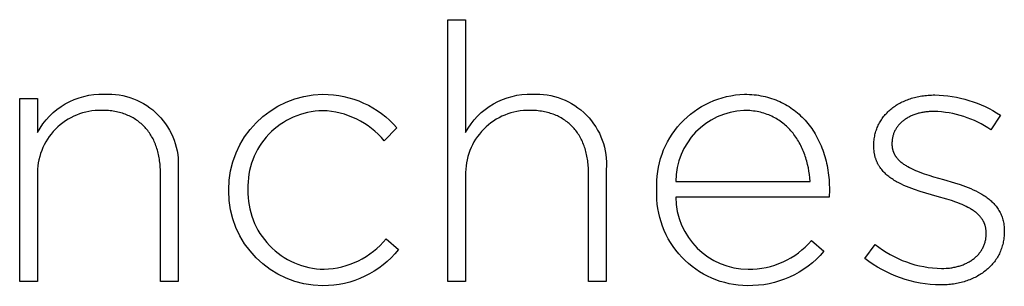
# Model space of a CAD drawing. Units: millimetres. Extents: x 503 to 1913, y -252 to 1762.
# Drawn here: x 1054 to 1112, y -252 to -236 of the extents above; entities that cross this region are included whole.
import ezdxf

# ---------------------------------------------------------------- set-up
doc = ezdxf.new("R2010")
doc.units = ezdxf.units.MM
doc.header["$LTSCALE"] = 137.5
doc.layers.add('FISHER_PAYKEL', color=7, linetype='Continuous', true_color=0x000000)

msp = doc.modelspace()

# ---------------------------------------------------------------- linework, layer by layer
at = {"layer": 'FISHER_PAYKEL', "linetype": 'Continuous'}
for p, q in [((1078.965, -236.429), (1080.012, -236.429)), ((1078.965, -251.87), (1078.965, -236.429)), ((1080.012, -236.429), (1080.012, -243.093)), ((1096.451, -240.828), (1096.593, -240.83)), ((1096.593, -240.83), (1096.735, -240.835)), ((1053.729, -241.08), (1054.777, -241.08)), ((1053.729, -251.871), (1053.729, -241.08)), ((1054.777, -241.08), (1054.777, -243.091)), ((1096.735, -240.835), (1096.874, -240.844)), ((1096.874, -240.844), (1097.012, -240.857)), ((1097.012, -240.857), (1097.148, -240.872)), ((1097.148, -240.872), (1097.282, -240.891)), ((1097.282, -240.891), (1097.414, -240.914)), ((1097.414, -240.914), (1097.545, -240.94)), ((1097.545, -240.94), (1097.674, -240.969)), ((1097.674, -240.969), (1097.801, -241.001)), ((1097.801, -241.001), (1097.926, -241.037)), ((1097.926, -241.037), (1098.049, -241.076)), ((1098.049, -241.076), (1098.171, -241.117)), ((1098.171, -241.117), (1098.291, -241.162)), ((1098.291, -241.162), (1098.408, -241.21)), ((1098.408, -241.21), (1098.524, -241.261)), ((1098.524, -241.261), (1098.638, -241.315)), ((1098.638, -241.315), (1098.75, -241.372)), ((1098.75, -241.372), (1098.86, -241.432)), ((1105.456, -241.438), (1105.525, -241.397)), ((1105.525, -241.397), (1105.596, -241.357)), ((1105.596, -241.357), (1105.668, -241.319)), ((1105.668, -241.319), (1105.741, -241.282)), ((1105.741, -241.282), (1105.816, -241.247)), ((1105.816, -241.247), (1105.892, -241.213)), ((1105.892, -241.213), (1105.969, -241.181)), ((1105.969, -241.181), (1106.047, -241.15)), ((1106.047, -241.15), (1106.127, -241.121)), ((1106.127, -241.121), (1106.208, -241.093)), ((1106.208, -241.093), (1106.291, -241.067)), ((1106.291, -241.067), (1106.374, -241.042)), ((1106.374, -241.042), (1106.459, -241.019)), ((1106.459, -241.019), (1106.545, -240.998)), ((1106.545, -240.998), (1106.632, -240.978)), ((1106.632, -240.978), (1106.72, -240.959)), ((1106.72, -240.959), (1106.81, -240.943)), ((1106.81, -240.943), (1106.9, -240.928)), ((1106.9, -240.928), (1106.992, -240.915)), ((1106.992, -240.915), (1107.085, -240.903)), ((1107.085, -240.903), (1107.178, -240.893)), ((1107.178, -240.893), (1107.273, -240.885)), ((1107.273, -240.885), (1107.369, -240.879)), ((1107.369, -240.879), (1107.466, -240.875)), ((1107.466, -240.875), (1107.564, -240.872)), ((1107.564, -240.872), (1107.662, -240.871)), ((1058.661, -241.779), (1058.559, -241.778)), ((1058.763, -241.782), (1058.661, -241.779)), ((1058.862, -241.788), (1058.763, -241.782)), ((1058.961, -241.795), (1058.862, -241.788)), ((1059.058, -241.805), (1058.961, -241.795)), ((1059.153, -241.816), (1059.058, -241.805)), ((1059.247, -241.83), (1059.153, -241.816)), ((1059.34, -241.845), (1059.247, -241.83)), ((1059.431, -241.863), (1059.34, -241.845)), ((1059.521, -241.883), (1059.431, -241.863)), ((1059.609, -241.904), (1059.521, -241.883)), ((1059.696, -241.928), (1059.609, -241.904)), ((1059.781, -241.953), (1059.696, -241.928)), ((1059.865, -241.981), (1059.781, -241.953)), ((1059.948, -242.01), (1059.865, -241.981)), ((1083.896, -241.781), (1083.794, -241.78)), ((1083.997, -241.785), (1083.896, -241.781)), ((1084.097, -241.79), (1083.997, -241.785)), ((1084.195, -241.797), (1084.097, -241.79)), ((1084.292, -241.807), (1084.195, -241.797)), ((1084.387, -241.818), (1084.292, -241.807)), ((1084.481, -241.832), (1084.387, -241.818)), ((1084.574, -241.847), (1084.481, -241.832)), ((1084.665, -241.865), (1084.574, -241.847)), ((1084.755, -241.885), (1084.665, -241.865)), ((1084.843, -241.906), (1084.755, -241.885)), ((1084.93, -241.93), (1084.843, -241.906)), ((1085.015, -241.955), (1084.93, -241.93)), ((1085.099, -241.983), (1085.015, -241.955)), ((1085.181, -242.012), (1085.099, -241.983)), ((1096.528, -241.782), (1096.412, -241.781)), ((1096.643, -241.787), (1096.528, -241.782)), ((1096.756, -241.794), (1096.643, -241.787)), ((1096.866, -241.804), (1096.756, -241.794)), ((1096.976, -241.817), (1096.866, -241.804)), ((1097.083, -241.832), (1096.976, -241.817)), ((1097.188, -241.85), (1097.083, -241.832)), ((1097.292, -241.871), (1097.188, -241.85)), ((1097.394, -241.895), (1097.292, -241.871)), ((1097.494, -241.921), (1097.394, -241.895)), ((1097.592, -241.949), (1097.494, -241.921)), ((1097.689, -241.98), (1097.592, -241.949)), ((1097.784, -242.014), (1097.689, -241.98)), ((1098.86, -241.432), (1098.968, -241.494)), ((1098.968, -241.494), (1099.074, -241.56)), ((1099.074, -241.56), (1099.178, -241.628)), ((1099.178, -241.628), (1099.279, -241.699)), ((1099.279, -241.699), (1099.379, -241.773)), ((1099.379, -241.773), (1099.477, -241.849)), ((1099.477, -241.849), (1099.572, -241.928)), ((1099.572, -241.928), (1099.666, -242.009)), ((1104.745, -242.031), (1104.796, -241.975)), ((1104.796, -241.975), (1104.848, -241.92)), ((1104.848, -241.92), (1104.902, -241.866)), ((1104.902, -241.866), (1104.957, -241.813)), ((1104.957, -241.813), (1105.014, -241.762)), ((1105.014, -241.762), (1105.073, -241.712)), ((1105.073, -241.712), (1105.133, -241.663)), ((1105.133, -241.663), (1105.195, -241.615)), ((1105.195, -241.615), (1105.258, -241.569)), ((1105.258, -241.569), (1105.323, -241.524)), ((1105.323, -241.524), (1105.389, -241.48)), ((1105.389, -241.48), (1105.456, -241.438)), ((1106.599, -241.987), (1106.542, -242.005)), ((1106.656, -241.97), (1106.599, -241.987)), ((1106.714, -241.954), (1106.656, -241.97)), ((1106.773, -241.94), (1106.714, -241.954)), ((1106.833, -241.926), (1106.773, -241.94)), ((1106.893, -241.913), (1106.833, -241.926)), ((1106.955, -241.901), (1106.893, -241.913)), ((1107.017, -241.891), (1106.955, -241.901)), ((1107.081, -241.881), (1107.017, -241.891)), ((1107.145, -241.873), (1107.081, -241.881)), ((1107.21, -241.865), (1107.145, -241.873)), ((1107.276, -241.859), (1107.21, -241.865)), ((1107.342, -241.854), (1107.276, -241.859)), ((1107.478, -241.847), (1107.342, -241.854)), ((1107.617, -241.845), (1107.478, -241.847)), ((1060.029, -242.041), (1059.948, -242.01)), ((1060.108, -242.074), (1060.029, -242.041)), ((1060.186, -242.109), (1060.108, -242.074)), ((1060.263, -242.146), (1060.186, -242.109)), ((1060.338, -242.185), (1060.263, -242.146)), ((1060.411, -242.225), (1060.338, -242.185)), ((1060.483, -242.268), (1060.411, -242.225)), ((1060.554, -242.312), (1060.483, -242.268)), ((1060.622, -242.358), (1060.554, -242.312)), ((1060.69, -242.405), (1060.622, -242.358)), ((1060.755, -242.455), (1060.69, -242.405)), ((1060.82, -242.506), (1060.755, -242.455)), ((1060.882, -242.558), (1060.82, -242.506)), ((1060.943, -242.613), (1060.882, -242.558)), ((1085.262, -242.043), (1085.181, -242.012)), ((1085.342, -242.076), (1085.262, -242.043)), ((1085.419, -242.111), (1085.342, -242.076)), ((1085.496, -242.148), (1085.419, -242.111)), ((1085.571, -242.187), (1085.496, -242.148)), ((1085.644, -242.227), (1085.571, -242.187)), ((1085.716, -242.27), (1085.644, -242.227)), ((1085.786, -242.314), (1085.716, -242.27)), ((1085.855, -242.36), (1085.786, -242.314)), ((1085.922, -242.407), (1085.855, -242.36)), ((1085.988, -242.457), (1085.922, -242.407)), ((1086.052, -242.508), (1085.988, -242.457)), ((1086.114, -242.56), (1086.052, -242.508)), ((1086.175, -242.615), (1086.114, -242.56)), ((1097.876, -242.05), (1097.784, -242.014)), ((1097.968, -242.088), (1097.876, -242.05)), ((1098.057, -242.128), (1097.968, -242.088)), ((1098.145, -242.171), (1098.057, -242.128)), ((1098.231, -242.216), (1098.145, -242.171)), ((1098.315, -242.263), (1098.231, -242.216)), ((1098.397, -242.313), (1098.315, -242.263)), ((1098.478, -242.364), (1098.397, -242.313)), ((1098.556, -242.418), (1098.478, -242.364)), ((1098.633, -242.473), (1098.556, -242.418)), ((1098.709, -242.531), (1098.633, -242.473)), ((1098.782, -242.59), (1098.709, -242.531)), ((1099.666, -242.009), (1099.757, -242.093)), ((1099.757, -242.093), (1099.846, -242.18)), ((1099.846, -242.18), (1099.933, -242.269)), ((1099.933, -242.269), (1100.018, -242.36)), ((1100.018, -242.36), (1100.1, -242.454)), ((1100.1, -242.454), (1100.18, -242.55)), ((1100.18, -242.55), (1100.258, -242.648)), ((1104.368, -242.588), (1104.403, -242.522)), ((1104.403, -242.522), (1104.439, -242.457)), ((1104.439, -242.457), (1104.478, -242.393)), ((1104.478, -242.393), (1104.518, -242.33)), ((1104.518, -242.33), (1104.56, -242.268)), ((1104.56, -242.268), (1104.604, -242.207)), ((1104.604, -242.207), (1104.649, -242.147)), ((1104.649, -242.147), (1104.697, -242.089)), ((1104.697, -242.089), (1104.745, -242.031)), ((1105.629, -242.548), (1105.594, -242.584)), ((1105.664, -242.513), (1105.629, -242.548)), ((1105.701, -242.479), (1105.664, -242.513)), ((1105.739, -242.446), (1105.701, -242.479)), ((1105.777, -242.413), (1105.739, -242.446)), ((1105.817, -242.381), (1105.777, -242.413)), ((1105.858, -242.35), (1105.817, -242.381)), ((1105.901, -242.32), (1105.858, -242.35)), ((1105.944, -242.29), (1105.901, -242.32)), ((1105.988, -242.262), (1105.944, -242.29)), ((1106.033, -242.234), (1105.988, -242.262)), ((1106.08, -242.207), (1106.033, -242.234)), ((1106.127, -242.181), (1106.08, -242.207)), ((1106.176, -242.156), (1106.127, -242.181)), ((1106.225, -242.131), (1106.176, -242.156)), ((1106.276, -242.108), (1106.225, -242.131)), ((1106.327, -242.086), (1106.276, -242.108)), ((1106.379, -242.064), (1106.327, -242.086)), ((1106.433, -242.043), (1106.379, -242.064)), ((1106.487, -242.024), (1106.433, -242.043)), ((1106.542, -242.005), (1106.487, -242.024)), ((1111.529, -242.056), (1110.971, -242.924)), ((1061.003, -242.669), (1060.943, -242.613)), ((1061.06, -242.727), (1061.003, -242.669)), ((1061.117, -242.786), (1061.06, -242.727)), ((1061.171, -242.847), (1061.117, -242.786)), ((1061.224, -242.91), (1061.171, -242.847)), ((1061.275, -242.974), (1061.224, -242.91)), ((1061.325, -243.04), (1061.275, -242.974)), ((1061.373, -243.108), (1061.325, -243.04)), ((1061.42, -243.177), (1061.373, -243.108)), ((1075.966, -242.815), (1075.218, -243.577)), ((1086.235, -242.671), (1086.175, -242.615)), ((1086.293, -242.729), (1086.235, -242.671)), ((1086.349, -242.788), (1086.293, -242.729)), ((1086.403, -242.849), (1086.349, -242.788)), ((1086.456, -242.912), (1086.403, -242.849)), ((1086.507, -242.976), (1086.456, -242.912)), ((1086.557, -243.042), (1086.507, -242.976)), ((1086.605, -243.11), (1086.557, -243.042)), ((1086.652, -243.179), (1086.605, -243.11)), ((1098.854, -242.652), (1098.782, -242.59)), ((1098.924, -242.715), (1098.854, -242.652)), ((1098.993, -242.78), (1098.924, -242.715)), ((1099.059, -242.846), (1098.993, -242.78)), ((1099.124, -242.915), (1099.059, -242.846)), ((1099.187, -242.985), (1099.124, -242.915)), ((1099.249, -243.057), (1099.187, -242.985)), ((1099.308, -243.13), (1099.249, -243.057)), ((1099.366, -243.205), (1099.308, -243.13)), ((1100.258, -242.648), (1100.334, -242.749)), ((1100.334, -242.749), (1100.408, -242.852)), ((1100.408, -242.852), (1100.479, -242.957)), ((1100.479, -242.957), (1100.547, -243.064)), ((1100.547, -243.064), (1100.614, -243.173)), ((1104.139, -243.226), (1104.156, -243.152)), ((1104.156, -243.152), (1104.176, -243.078)), ((1104.176, -243.078), (1104.198, -243.005)), ((1104.198, -243.005), (1104.221, -242.934)), ((1104.221, -242.934), (1104.247, -242.863)), ((1104.247, -242.863), (1104.274, -242.793)), ((1104.274, -242.793), (1104.303, -242.723)), ((1104.303, -242.723), (1104.335, -242.655)), ((1104.335, -242.655), (1104.368, -242.588)), ((1105.24, -243.152), (1105.225, -243.197)), ((1105.258, -243.107), (1105.24, -243.152)), ((1105.276, -243.063), (1105.258, -243.107)), ((1105.296, -243.02), (1105.276, -243.063)), ((1105.317, -242.977), (1105.296, -243.02)), ((1105.339, -242.935), (1105.317, -242.977)), ((1105.362, -242.893), (1105.339, -242.935)), ((1105.387, -242.852), (1105.362, -242.893)), ((1105.413, -242.812), (1105.387, -242.852)), ((1105.44, -242.772), (1105.413, -242.812)), ((1105.469, -242.733), (1105.44, -242.772)), ((1105.498, -242.695), (1105.469, -242.733)), ((1105.529, -242.657), (1105.498, -242.695)), ((1105.561, -242.62), (1105.529, -242.657)), ((1105.594, -242.584), (1105.561, -242.62)), ((1061.464, -243.247), (1061.42, -243.177)), ((1061.507, -243.319), (1061.464, -243.247)), ((1061.549, -243.393), (1061.507, -243.319)), ((1061.589, -243.468), (1061.549, -243.393)), ((1061.627, -243.544), (1061.589, -243.468)), ((1061.663, -243.622), (1061.627, -243.544)), ((1061.698, -243.702), (1061.663, -243.622)), ((1061.731, -243.782), (1061.698, -243.702)), ((1086.696, -243.249), (1086.652, -243.179)), ((1086.739, -243.321), (1086.696, -243.249)), ((1086.781, -243.395), (1086.739, -243.321)), ((1086.821, -243.47), (1086.781, -243.395)), ((1086.859, -243.546), (1086.821, -243.47)), ((1086.895, -243.624), (1086.859, -243.546)), ((1086.93, -243.704), (1086.895, -243.624)), ((1086.963, -243.784), (1086.93, -243.704)), ((1099.423, -243.282), (1099.366, -243.205)), ((1099.477, -243.36), (1099.423, -243.282)), ((1099.53, -243.439), (1099.477, -243.36)), ((1099.581, -243.52), (1099.53, -243.439)), ((1099.631, -243.602), (1099.581, -243.52)), ((1099.678, -243.685), (1099.631, -243.602)), ((1099.724, -243.77), (1099.678, -243.685)), ((1100.614, -243.173), (1100.678, -243.285)), ((1100.678, -243.285), (1100.739, -243.398)), ((1100.739, -243.398), (1100.799, -243.513)), ((1100.799, -243.513), (1100.855, -243.631)), ((1100.855, -243.631), (1100.91, -243.75)), ((1104.072, -243.771), (1104.075, -243.691)), ((1104.075, -243.691), (1104.081, -243.612)), ((1104.081, -243.612), (1104.088, -243.533)), ((1104.088, -243.533), (1104.098, -243.455)), ((1104.098, -243.455), (1104.109, -243.378)), ((1104.109, -243.378), (1104.123, -243.302)), ((1104.123, -243.302), (1104.139, -243.226)), ((1105.141, -243.675), (1105.14, -243.725)), ((1105.14, -243.725), (1105.14, -243.767)), ((1105.143, -243.625), (1105.141, -243.675)), ((1105.146, -243.575), (1105.143, -243.625)), ((1105.151, -243.526), (1105.146, -243.575)), ((1105.158, -243.478), (1105.151, -243.526)), ((1105.166, -243.43), (1105.158, -243.478)), ((1105.175, -243.382), (1105.166, -243.43)), ((1105.185, -243.335), (1105.175, -243.382)), ((1105.197, -243.289), (1105.185, -243.335)), ((1105.21, -243.242), (1105.197, -243.289)), ((1105.225, -243.197), (1105.21, -243.242)), ((1061.762, -243.865), (1061.731, -243.782)), ((1061.791, -243.948), (1061.762, -243.865)), ((1061.819, -244.033), (1061.791, -243.948)), ((1061.845, -244.119), (1061.819, -244.033)), ((1061.87, -244.207), (1061.845, -244.119)), ((1061.892, -244.296), (1061.87, -244.207)), ((1061.913, -244.386), (1061.892, -244.296)), ((1086.994, -243.867), (1086.963, -243.784)), ((1087.023, -243.95), (1086.994, -243.867)), ((1087.051, -244.035), (1087.023, -243.95)), ((1087.077, -244.122), (1087.051, -244.035)), ((1087.101, -244.209), (1087.077, -244.122)), ((1087.124, -244.298), (1087.101, -244.209)), ((1087.145, -244.388), (1087.124, -244.298)), ((1099.769, -243.856), (1099.724, -243.77)), ((1099.811, -243.943), (1099.769, -243.856)), ((1099.852, -244.031), (1099.811, -243.943)), ((1099.892, -244.12), (1099.852, -244.031)), ((1099.929, -244.21), (1099.892, -244.12)), ((1099.965, -244.302), (1099.929, -244.21)), ((1099.999, -244.394), (1099.965, -244.302)), ((1100.91, -243.75), (1100.962, -243.871)), ((1100.962, -243.871), (1101.011, -243.994)), ((1101.011, -243.994), (1101.058, -244.119)), ((1101.058, -244.119), (1101.102, -244.245)), ((1101.102, -244.245), (1101.144, -244.374)), ((1104.071, -243.852), (1104.072, -243.771)), ((1104.071, -243.894), (1104.071, -243.852)), ((1104.073, -243.983), (1104.071, -243.894)), ((1104.077, -244.071), (1104.073, -243.983)), ((1104.084, -244.156), (1104.077, -244.071)), ((1104.094, -244.239), (1104.084, -244.156)), ((1104.1, -244.28), (1104.094, -244.239)), ((1104.106, -244.321), (1104.1, -244.28)), ((1105.14, -243.767), (1105.14, -243.795)), ((1105.14, -243.795), (1105.141, -243.823)), ((1105.141, -243.823), (1105.142, -243.851)), ((1105.142, -243.851), (1105.144, -243.878)), ((1105.144, -243.878), (1105.147, -243.905)), ((1105.147, -243.905), (1105.15, -243.932)), ((1105.15, -243.932), (1105.153, -243.958)), ((1105.153, -243.958), (1105.157, -243.985)), ((1105.157, -243.985), (1105.161, -244.011)), ((1105.161, -244.011), (1105.166, -244.036)), ((1105.166, -244.036), (1105.172, -244.062)), ((1105.172, -244.062), (1105.178, -244.087)), ((1105.178, -244.087), (1105.184, -244.112)), ((1105.184, -244.112), (1105.191, -244.137)), ((1105.191, -244.137), (1105.199, -244.161)), ((1105.199, -244.161), (1105.206, -244.185)), ((1105.206, -244.185), (1105.215, -244.209)), ((1105.215, -244.209), (1105.224, -244.233)), ((1105.224, -244.233), (1105.233, -244.257)), ((1105.233, -244.257), (1105.243, -244.28)), ((1105.243, -244.28), (1105.253, -244.303)), ((1105.253, -244.303), (1105.264, -244.326)), ((1061.932, -244.478), (1061.913, -244.386)), ((1061.949, -244.571), (1061.932, -244.478)), ((1061.965, -244.665), (1061.949, -244.571)), ((1061.978, -244.76), (1061.965, -244.665)), ((1061.99, -244.857), (1061.978, -244.76)), ((1062, -244.955), (1061.99, -244.857)), ((1087.164, -244.48), (1087.145, -244.388)), ((1087.181, -244.573), (1087.164, -244.48)), ((1087.196, -244.667), (1087.181, -244.573)), ((1087.21, -244.762), (1087.196, -244.667)), ((1087.222, -244.859), (1087.21, -244.762)), ((1087.232, -244.957), (1087.222, -244.859)), ((1100.032, -244.487), (1099.999, -244.394)), ((1100.063, -244.581), (1100.032, -244.487)), ((1100.092, -244.676), (1100.063, -244.581)), ((1100.119, -244.772), (1100.092, -244.676)), ((1100.145, -244.869), (1100.119, -244.772)), ((1100.169, -244.966), (1100.145, -244.869)), ((1101.144, -244.374), (1101.183, -244.503)), ((1101.183, -244.503), (1101.22, -244.635)), ((1101.22, -244.635), (1101.254, -244.768)), ((1101.254, -244.768), (1101.285, -244.903)), ((1104.113, -244.361), (1104.106, -244.321)), ((1104.121, -244.4), (1104.113, -244.361)), ((1104.13, -244.439), (1104.121, -244.4)), ((1104.139, -244.478), (1104.13, -244.439)), ((1104.149, -244.516), (1104.139, -244.478)), ((1104.159, -244.554), (1104.149, -244.516)), ((1104.17, -244.591), (1104.159, -244.554)), ((1104.182, -244.628), (1104.17, -244.591)), ((1104.194, -244.664), (1104.182, -244.628)), ((1104.207, -244.7), (1104.194, -244.664)), ((1104.22, -244.735), (1104.207, -244.7)), ((1104.234, -244.771), (1104.22, -244.735)), ((1104.249, -244.805), (1104.234, -244.771)), ((1104.264, -244.839), (1104.249, -244.805)), ((1104.28, -244.873), (1104.264, -244.839)), ((1104.296, -244.907), (1104.28, -244.873)), ((1105.264, -244.326), (1105.275, -244.348)), ((1105.275, -244.348), (1105.286, -244.371)), ((1105.286, -244.371), (1105.298, -244.393)), ((1105.298, -244.393), (1105.311, -244.414)), ((1105.311, -244.414), (1105.324, -244.436)), ((1105.324, -244.436), (1105.337, -244.458)), ((1105.337, -244.458), (1105.351, -244.479)), ((1105.351, -244.479), (1105.365, -244.5)), ((1105.365, -244.5), (1105.38, -244.521)), ((1105.38, -244.521), (1105.395, -244.541)), ((1105.395, -244.541), (1105.41, -244.561)), ((1105.41, -244.561), (1105.426, -244.582)), ((1105.426, -244.582), (1105.459, -244.621)), ((1105.459, -244.621), (1105.493, -244.66)), ((1105.493, -244.66), (1105.53, -244.698)), ((1105.53, -244.698), (1105.567, -244.736)), ((1105.567, -244.736), (1105.606, -244.772)), ((1105.606, -244.772), (1105.647, -244.808)), ((1105.647, -244.808), (1105.689, -244.843)), ((1105.689, -244.843), (1105.732, -244.878)), ((1105.732, -244.878), (1105.777, -244.911)), ((1062.008, -245.054), (1062, -244.955)), ((1062.015, -245.154), (1062.008, -245.054)), ((1062.019, -245.255), (1062.015, -245.154)), ((1062.022, -245.358), (1062.019, -245.255)), ((1062.023, -245.461), (1062.022, -245.358)), ((1062.023, -251.871), (1062.023, -245.461)), ((1063.067, -245.267), (1063.067, -251.871)), ((1087.24, -245.056), (1087.232, -244.957)), ((1087.247, -245.156), (1087.24, -245.056)), ((1087.251, -245.257), (1087.247, -245.156)), ((1087.254, -245.36), (1087.251, -245.257)), ((1087.255, -245.463), (1087.254, -245.36)), ((1087.255, -251.87), (1087.255, -245.463)), ((1088.299, -245.269), (1088.299, -251.87)), ((1100.213, -245.162), (1100.169, -244.966)), ((1100.25, -245.361), (1100.213, -245.162)), ((1100.28, -245.562), (1100.25, -245.361)), ((1101.285, -244.903), (1101.314, -245.039)), ((1101.314, -245.039), (1101.34, -245.177)), ((1101.34, -245.177), (1101.364, -245.316)), ((1101.364, -245.316), (1101.385, -245.456)), ((1101.385, -245.456), (1101.403, -245.598)), ((1104.313, -244.94), (1104.296, -244.907)), ((1104.331, -244.972), (1104.313, -244.94)), ((1104.349, -245.004), (1104.331, -244.972)), ((1104.367, -245.036), (1104.349, -245.004)), ((1104.386, -245.067), (1104.367, -245.036)), ((1104.406, -245.098), (1104.386, -245.067)), ((1104.426, -245.129), (1104.406, -245.098)), ((1104.447, -245.159), (1104.426, -245.129)), ((1104.489, -245.218), (1104.447, -245.159)), ((1104.534, -245.276), (1104.489, -245.218)), ((1104.581, -245.333), (1104.534, -245.276)), ((1104.63, -245.388), (1104.581, -245.333)), ((1104.68, -245.441), (1104.63, -245.388)), ((1104.732, -245.493), (1104.68, -245.441)), ((1105.777, -244.911), (1105.823, -244.945)), ((1105.823, -244.945), (1105.87, -244.977)), ((1105.87, -244.977), (1105.919, -245.009)), ((1105.919, -245.009), (1105.969, -245.04)), ((1105.969, -245.04), (1106.02, -245.071)), ((1106.02, -245.071), (1106.072, -245.101)), ((1106.072, -245.101), (1106.18, -245.159)), ((1106.18, -245.159), (1106.292, -245.215)), ((1106.292, -245.215), (1106.408, -245.27)), ((1106.408, -245.27), (1106.528, -245.322)), ((1106.528, -245.322), (1106.651, -245.373)), ((1106.651, -245.373), (1106.778, -245.423)), ((1106.778, -245.423), (1107.041, -245.517)), ((1054.777, -245.631), (1054.777, -251.871)), ((1080.012, -245.629), (1080.012, -251.87)), ((1092.394, -245.968), (1100.321, -245.968)), ((1100.304, -245.764), (1100.28, -245.562)), ((1100.321, -245.968), (1100.304, -245.764)), ((1101.403, -245.598), (1101.418, -245.742)), ((1101.418, -245.742), (1101.431, -245.886)), ((1101.431, -245.886), (1101.44, -246.032)), ((1101.44, -246.032), (1101.447, -246.179)), ((1104.786, -245.544), (1104.732, -245.493)), ((1104.842, -245.594), (1104.786, -245.544)), ((1104.899, -245.642), (1104.842, -245.594)), ((1104.958, -245.689), (1104.899, -245.642)), ((1105.019, -245.735), (1104.958, -245.689)), ((1105.081, -245.78), (1105.019, -245.735)), ((1105.144, -245.824), (1105.081, -245.78)), ((1105.209, -245.866), (1105.144, -245.824)), ((1105.275, -245.908), (1105.209, -245.866)), ((1105.343, -245.948), (1105.275, -245.908)), ((1105.412, -245.987), (1105.343, -245.948)), ((1105.553, -246.063), (1105.412, -245.987)), ((1107.041, -245.517), (1107.313, -245.608)), ((1107.313, -245.608), (1107.594, -245.695)), ((1107.594, -245.695), (1108.17, -245.863)), ((1108.17, -245.863), (1108.829, -246.054)), ((1108.829, -246.054), (1109.154, -246.16)), ((1066.049, -246.52), (1066.049, -246.474)), ((1067.181, -246.435), (1067.181, -246.474)), ((1091.283, -246.494), (1091.283, -246.455)), ((1101.453, -246.476), (1101.432, -246.9)), ((1101.447, -246.179), (1101.452, -246.327)), ((1101.452, -246.327), (1101.453, -246.476)), ((1105.698, -246.136), (1105.553, -246.063)), ((1105.848, -246.205), (1105.698, -246.136)), ((1106.001, -246.27), (1105.848, -246.205)), ((1106.157, -246.333), (1106.001, -246.27)), ((1106.316, -246.393), (1106.157, -246.333)), ((1106.478, -246.451), (1106.316, -246.393)), ((1106.807, -246.56), (1106.478, -246.451)), ((1107.14, -246.663), (1106.807, -246.56)), ((1109.154, -246.16), (1109.473, -246.273)), ((1109.473, -246.273), (1109.629, -246.333)), ((1109.629, -246.333), (1109.782, -246.397)), ((1109.782, -246.397), (1109.932, -246.463)), ((1109.932, -246.463), (1110.079, -246.532)), ((1110.079, -246.532), (1110.222, -246.604)), ((1110.222, -246.604), (1110.361, -246.68)), ((1101.432, -246.9), (1092.394, -246.9)), ((1107.811, -246.858), (1107.14, -246.663)), ((1108.371, -247.02), (1107.811, -246.858)), ((1108.641, -247.105), (1108.371, -247.02)), ((1108.902, -247.195), (1108.641, -247.105)), ((1109.029, -247.242), (1108.902, -247.195)), ((1110.361, -246.68), (1110.429, -246.72)), ((1110.429, -246.72), (1110.495, -246.76)), ((1110.495, -246.76), (1110.561, -246.801)), ((1110.561, -246.801), (1110.625, -246.844)), ((1110.625, -246.844), (1110.688, -246.887)), ((1110.688, -246.887), (1110.749, -246.932)), ((1110.749, -246.932), (1110.81, -246.977)), ((1110.81, -246.977), (1110.868, -247.024)), ((1110.868, -247.024), (1110.926, -247.072)), ((1110.926, -247.072), (1110.982, -247.121)), ((1110.982, -247.121), (1111.036, -247.171)), ((1111.036, -247.171), (1111.089, -247.222)), ((1109.153, -247.29), (1109.029, -247.242)), ((1109.273, -247.34), (1109.153, -247.29)), ((1109.391, -247.392), (1109.273, -247.34)), ((1109.504, -247.445), (1109.391, -247.392)), ((1109.614, -247.501), (1109.504, -247.445)), ((1109.72, -247.559), (1109.614, -247.501)), ((1109.772, -247.589), (1109.72, -247.559)), ((1109.822, -247.619), (1109.772, -247.589)), ((1109.871, -247.65), (1109.822, -247.619)), ((1109.919, -247.682), (1109.871, -247.65)), ((1109.966, -247.714), (1109.919, -247.682)), ((1110.012, -247.747), (1109.966, -247.714)), ((1110.056, -247.781), (1110.012, -247.747)), ((1110.099, -247.815), (1110.056, -247.781)), ((1111.089, -247.222), (1111.14, -247.275)), ((1111.14, -247.275), (1111.189, -247.329)), ((1111.189, -247.329), (1111.237, -247.384)), ((1111.237, -247.384), (1111.283, -247.44)), ((1111.283, -247.44), (1111.327, -247.498)), ((1111.327, -247.498), (1111.369, -247.557)), ((1111.369, -247.557), (1111.409, -247.618)), ((1111.409, -247.618), (1111.448, -247.68)), ((1111.448, -247.68), (1111.484, -247.743)), ((1111.484, -247.743), (1111.518, -247.808)), ((1110.141, -247.85), (1110.099, -247.815)), ((1110.182, -247.886), (1110.141, -247.85)), ((1110.221, -247.923), (1110.182, -247.886)), ((1110.259, -247.96), (1110.221, -247.923)), ((1110.295, -247.998), (1110.259, -247.96)), ((1110.331, -248.037), (1110.295, -247.998)), ((1110.364, -248.077), (1110.331, -248.037)), ((1110.396, -248.118), (1110.364, -248.077)), ((1110.427, -248.159), (1110.396, -248.118)), ((1110.456, -248.201), (1110.427, -248.159)), ((1110.47, -248.223), (1110.456, -248.201)), ((1110.484, -248.245), (1110.47, -248.223)), ((1110.497, -248.267), (1110.484, -248.245)), ((1110.51, -248.289), (1110.497, -248.267)), ((1110.522, -248.311), (1110.51, -248.289)), ((1110.534, -248.334), (1110.522, -248.311)), ((1110.546, -248.357), (1110.534, -248.334)), ((1110.557, -248.38), (1110.546, -248.357)), ((1111.518, -247.808), (1111.551, -247.875)), ((1111.551, -247.875), (1111.581, -247.943)), ((1111.581, -247.943), (1111.609, -248.012)), ((1111.609, -248.012), (1111.635, -248.083)), ((1111.635, -248.083), (1111.658, -248.156)), ((1111.658, -248.156), (1111.679, -248.23)), ((1111.679, -248.23), (1111.698, -248.306)), ((1111.698, -248.306), (1111.715, -248.384)), ((1110.568, -248.403), (1110.557, -248.38)), ((1110.578, -248.427), (1110.568, -248.403)), ((1110.588, -248.451), (1110.578, -248.427)), ((1110.598, -248.475), (1110.588, -248.451)), ((1110.607, -248.499), (1110.598, -248.475)), ((1110.615, -248.524), (1110.607, -248.499)), ((1110.624, -248.549), (1110.615, -248.524)), ((1110.631, -248.574), (1110.624, -248.549)), ((1110.639, -248.6), (1110.631, -248.574)), ((1110.645, -248.625), (1110.639, -248.6)), ((1110.652, -248.651), (1110.645, -248.625)), ((1110.658, -248.677), (1110.652, -248.651)), ((1110.663, -248.704), (1110.658, -248.677)), ((1110.668, -248.73), (1110.663, -248.704)), ((1110.673, -248.757), (1110.668, -248.73)), ((1110.677, -248.785), (1110.673, -248.757)), ((1110.681, -248.812), (1110.677, -248.785)), ((1110.684, -248.84), (1110.681, -248.812)), ((1110.687, -248.868), (1110.684, -248.84)), ((1110.689, -248.897), (1110.687, -248.868)), ((1110.692, -248.954), (1110.689, -248.897)), ((1110.693, -249.013), (1110.692, -248.954)), ((1111.715, -248.384), (1111.729, -248.463)), ((1111.729, -248.463), (1111.741, -248.544)), ((1111.741, -248.544), (1111.75, -248.627)), ((1111.75, -248.627), (1111.756, -248.711)), ((1111.756, -248.711), (1111.76, -248.798)), ((1111.76, -248.798), (1111.762, -248.886)), ((1111.762, -248.932), (1111.76, -249.022)), ((1111.762, -248.886), (1111.762, -248.932)), ((1075.324, -249.356), (1076.05, -249.987)), ((1100.405, -249.457), (1101.132, -250.092)), ((1110.627, -249.557), (1110.64, -249.504)), ((1110.64, -249.504), (1110.653, -249.451)), ((1110.653, -249.451), (1110.663, -249.397)), ((1110.663, -249.397), (1110.672, -249.342)), ((1110.672, -249.342), (1110.679, -249.287)), ((1110.679, -249.287), (1110.685, -249.231)), ((1110.685, -249.231), (1110.689, -249.174)), ((1110.689, -249.174), (1110.692, -249.117)), ((1110.692, -249.117), (1110.693, -249.059)), ((1110.693, -249.059), (1110.693, -249.013)), ((1111.704, -249.538), (1111.686, -249.62)), ((1111.719, -249.455), (1111.704, -249.538)), ((1111.732, -249.37), (1111.719, -249.455)), ((1111.742, -249.285), (1111.732, -249.37)), ((1111.751, -249.198), (1111.742, -249.285)), ((1111.757, -249.11), (1111.751, -249.198)), ((1111.76, -249.022), (1111.757, -249.11)), ((1103.535, -250.516), (1104.156, -249.694)), ((1110.35, -250.129), (1110.381, -250.086)), ((1110.381, -250.086), (1110.41, -250.042)), ((1110.41, -250.042), (1110.438, -249.997)), ((1110.438, -249.997), (1110.465, -249.951)), ((1110.465, -249.951), (1110.49, -249.904)), ((1110.49, -249.904), (1110.514, -249.857)), ((1110.514, -249.857), (1110.536, -249.809)), ((1110.536, -249.809), (1110.557, -249.76)), ((1110.557, -249.76), (1110.577, -249.71)), ((1110.577, -249.71), (1110.595, -249.66)), ((1110.595, -249.66), (1110.612, -249.609)), ((1110.612, -249.609), (1110.627, -249.557)), ((1111.536, -250.09), (1111.503, -250.164)), ((1111.566, -250.014), (1111.536, -250.09)), ((1111.594, -249.938), (1111.566, -250.014)), ((1111.62, -249.86), (1111.594, -249.938)), ((1111.644, -249.781), (1111.62, -249.86)), ((1111.666, -249.701), (1111.644, -249.781)), ((1111.686, -249.62), (1111.666, -249.701)), ((1109.699, -250.706), (1109.748, -250.677)), ((1109.748, -250.677), (1109.796, -250.647)), ((1109.796, -250.647), (1109.843, -250.616)), ((1109.843, -250.616), (1109.889, -250.584)), ((1109.889, -250.584), (1109.933, -250.551)), ((1109.933, -250.551), (1109.977, -250.517)), ((1109.977, -250.517), (1110.02, -250.482)), ((1110.02, -250.482), (1110.061, -250.446)), ((1110.061, -250.446), (1110.101, -250.41)), ((1110.101, -250.41), (1110.141, -250.372)), ((1110.141, -250.372), (1110.179, -250.334)), ((1110.179, -250.334), (1110.216, -250.295)), ((1110.216, -250.295), (1110.251, -250.255)), ((1110.251, -250.255), (1110.285, -250.214)), ((1110.285, -250.214), (1110.319, -250.172)), ((1110.319, -250.172), (1110.35, -250.129)), ((1111.222, -250.648), (1111.174, -250.712)), ((1111.268, -250.583), (1111.222, -250.648)), ((1111.312, -250.516), (1111.268, -250.583)), ((1111.354, -250.448), (1111.312, -250.516)), ((1111.394, -250.379), (1111.354, -250.448)), ((1111.432, -250.308), (1111.394, -250.379)), ((1111.469, -250.237), (1111.432, -250.308)), ((1111.503, -250.164), (1111.469, -250.237)), ((1108.068, -251.108), (1108.205, -251.106)), ((1108.205, -251.106), (1108.341, -251.099)), ((1108.341, -251.099), (1108.407, -251.094)), ((1108.407, -251.094), (1108.474, -251.088)), ((1108.474, -251.088), (1108.539, -251.08)), ((1108.539, -251.08), (1108.604, -251.072)), ((1108.604, -251.072), (1108.669, -251.062)), ((1108.669, -251.062), (1108.732, -251.051)), ((1108.732, -251.051), (1108.795, -251.039)), ((1108.795, -251.039), (1108.858, -251.026)), ((1108.858, -251.026), (1108.92, -251.012)), ((1108.92, -251.012), (1108.981, -250.997)), ((1108.981, -250.997), (1109.041, -250.981)), ((1109.041, -250.981), (1109.1, -250.963)), ((1109.1, -250.963), (1109.159, -250.945)), ((1109.159, -250.945), (1109.217, -250.926)), ((1109.217, -250.926), (1109.274, -250.905)), ((1109.274, -250.905), (1109.33, -250.884)), ((1109.33, -250.884), (1109.386, -250.862)), ((1109.386, -250.862), (1109.44, -250.838)), ((1109.44, -250.838), (1109.494, -250.814)), ((1109.494, -250.814), (1109.547, -250.788)), ((1109.547, -250.788), (1109.598, -250.762)), ((1109.598, -250.762), (1109.649, -250.735)), ((1109.649, -250.735), (1109.699, -250.706)), ((1110.668, -251.229), (1110.603, -251.28)), ((1110.73, -251.177), (1110.668, -251.229)), ((1110.792, -251.124), (1110.73, -251.177)), ((1110.851, -251.069), (1110.792, -251.124)), ((1110.909, -251.013), (1110.851, -251.069)), ((1110.966, -250.956), (1110.909, -251.013)), ((1111.02, -250.897), (1110.966, -250.956)), ((1111.073, -250.837), (1111.02, -250.897)), ((1111.125, -250.775), (1111.073, -250.837)), ((1111.174, -250.712), (1111.125, -250.775)), ((1109.558, -251.833), (1109.474, -251.861)), ((1109.641, -251.803), (1109.558, -251.833)), ((1109.722, -251.772), (1109.641, -251.803)), ((1109.803, -251.739), (1109.722, -251.772)), ((1109.882, -251.705), (1109.803, -251.739)), ((1109.96, -251.669), (1109.882, -251.705)), ((1110.037, -251.632), (1109.96, -251.669)), ((1110.113, -251.593), (1110.037, -251.632)), ((1110.187, -251.553), (1110.113, -251.593)), ((1110.26, -251.511), (1110.187, -251.553)), ((1110.331, -251.468), (1110.26, -251.511)), ((1110.401, -251.423), (1110.331, -251.468)), ((1110.47, -251.377), (1110.401, -251.423)), ((1110.538, -251.329), (1110.47, -251.377)), ((1110.603, -251.28), (1110.538, -251.329)), ((1054.777, -251.871), (1053.729, -251.871)), ((1063.067, -251.871), (1062.023, -251.871)), ((1080.012, -251.87), (1078.965, -251.87)), ((1088.299, -251.87), (1087.255, -251.87)), ((1108.102, -252.081), (1108.005, -252.082)), ((1108.199, -252.079), (1108.102, -252.081)), ((1108.296, -252.074), (1108.199, -252.079)), ((1108.392, -252.068), (1108.296, -252.074)), ((1108.486, -252.06), (1108.392, -252.068)), ((1108.581, -252.05), (1108.486, -252.06)), ((1108.674, -252.039), (1108.581, -252.05)), ((1108.767, -252.026), (1108.674, -252.039)), ((1108.858, -252.011), (1108.767, -252.026)), ((1108.949, -251.994), (1108.858, -252.011)), ((1109.039, -251.976), (1108.949, -251.994)), ((1109.128, -251.956), (1109.039, -251.976)), ((1109.216, -251.935), (1109.128, -251.956)), ((1109.303, -251.912), (1109.216, -251.935)), ((1109.389, -251.887), (1109.303, -251.912)), ((1109.474, -251.861), (1109.389, -251.887))]:
    msp.add_line(p, q, dxfattribs=at)
at = {"layer": 'FISHER_PAYKEL', "linetype": 'Continuous', "extrusion": (0, 0, -1)}
for centre, radius, start, end in [((-1058.552, -245.105), 4.279, 28.08856, 92.07885), ((-1058.953, -244.949), 4.127, 86.59006, 184.42074), ((-1071.675, -246.455), 5.626, 359.81192, 89.2858), ((-1071.623, -246.57), 5.741, 89.82477, 139.15391), ((-1083.784, -245.096), 4.271, 27.97161, 92.11855), ((-1084.188, -244.944), 4.124, 86.5787, 184.524), ((-1096.613, -246.164), 5.338, 356.87172, 88.26294), ((-1107.516, -248.246), 7.376, 91.13423, 122.95364), ((-1071.631, -246.544), 5.582, 270.25963, 0.24741), ((-1096.663, -246.738), 5.386, 270.41731, 2.60338), ((-1071.635, -246.498), 5.628, 218.32374, 270.30559), ((-1096.746, -246.377), 5.748, 220.26241, 271.21501), ((-1108.122, -244.587), 7.496, 270.89717, 307.72724)]:
    msp.add_arc(centre, radius, start, end, dxfattribs=at)
at = {"layer": 'FISHER_PAYKEL', "linetype": 'Continuous'}
for centre, radius, start, end in [((1058.491, -245.494), 3.717, 88.95591, 182.10313), ((1071.658, -246.278), 4.479, 90.93836, 182.01299), ((1071.423, -246.731), 4.935, 39.7282, 88.12491), ((1083.728, -245.497), 3.718, 88.97688, 182.02967), ((1096.616, -245.999), 4.223, 92.77634, 179.58807), ((1107.453, -248.107), 6.264, 55.82565, 88.50147), ((1071.736, -246.596), 4.556, 178.46279, 269.15574), ((1096.698, -246.85), 4.304, 180.65896, 269.57809), ((1071.531, -246.253), 4.9, 271.61401, 320.71694), ((1096.692, -246.243), 4.911, 269.69318, 319.1214), ((1108.191, -244.652), 6.457, 231.32903, 268.91231)]:
    msp.add_arc(centre, radius, start, end, dxfattribs=at)

doc.saveas('drawing.dxf')
